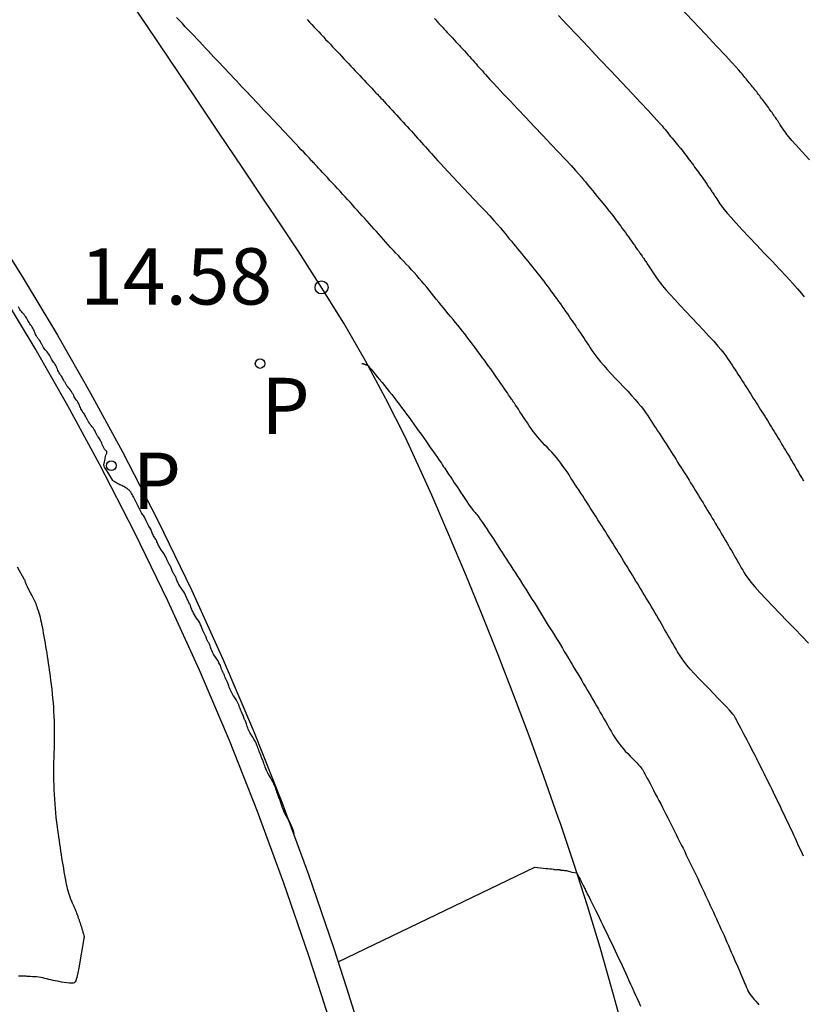
# Model space of a CAD drawing. Units: metres. Extents: x 579424 to 579846, y 4794737 to 4795173.
# Drawn here: x 579773 to 579782, y 4794807 to 4794819 of the extents above; entities that cross this region are included whole.
import ezdxf

# ---------------------------------------------------------------- set-up
doc = ezdxf.new("R2010")
doc.units = ezdxf.units.M
for name, color, linetype in [('020104', 34, 'Continuous'), ('020204', 9, 'Continuous'), ('020308', 9, 'Continuous'), ('060108', 9, 'Continuous'), ('060113', 4, 'Continuous'), ('100116', 71, 'Continuous'), ('210203', 4, 'Continuous'), ('210205', 4, 'Continuous'), ('210303', 4, 'Continuous'), ('210305', 4, 'Continuous')]:
    doc.layers.add(name, color=color, linetype=linetype)
doc.layers.add('020105', color=24, linetype='Continuous', lineweight=30)
doc.styles.add('ARIAL', font='ARIAL.TTF', dxfattribs={"height": 1})
doc.styles.add('ROMANS', font='romans__.ttf', dxfattribs={"height": 1})

# ---------------------------------------------------------------- blocks, each defined once
blk = doc.blocks.new('PLUVI2')
blk.add_circle((0, 0), 0.055)
blk = doc.blocks.new('PLUVI3')
blk.add_circle((0, 0), 0.055)
blk = doc.blocks.new('COTAPU')
blk.add_circle((0, 0), 0.075)

msp = doc.modelspace()

# ---------------------------------------------------------------- linework, layer by layer
at = {"layer": '020104'}
for points, elevation in [([(579782.056, 4794817.231), (579781.971, 4794817.323), (579781.902, 4794817.398), (579781.851, 4794817.454), (579781.817, 4794817.494), (579781.794, 4794817.522), (579781.78, 4794817.541), (579781.769, 4794817.557), (579781.76, 4794817.571), (579781.75, 4794817.586), (579781.741, 4794817.6), (579781.732, 4794817.613), (579781.725, 4794817.624), (579781.718, 4794817.634), (579781.712, 4794817.643), (579781.707, 4794817.651), (579781.702, 4794817.658), (579781.697, 4794817.665), (579781.693, 4794817.672), (579781.688, 4794817.679), (579781.682, 4794817.687), (579781.676, 4794817.696), (579781.669, 4794817.706), (579781.661, 4794817.718), (579781.652, 4794817.731), (579781.642, 4794817.745), (579781.632, 4794817.76), (579781.622, 4794817.775), (579781.611, 4794817.79), (579781.601, 4794817.805), (579781.59, 4794817.82), (579781.58, 4794817.835), (579781.569, 4794817.85), (579781.558, 4794817.865), (579781.547, 4794817.88), (579781.536, 4794817.895), (579781.525, 4794817.91), (579781.513, 4794817.925), (579781.502, 4794817.94), (579781.491, 4794817.955), (579781.48, 4794817.97), (579781.468, 4794817.985), (579781.456, 4794818), (579781.445, 4794818.015), (579781.433, 4794818.03), (579781.421, 4794818.045), (579781.408, 4794818.06), (579781.396, 4794818.074), (579781.384, 4794818.089), (579781.372, 4794818.104), (579781.36, 4794818.119), (579781.347, 4794818.134), (579781.335, 4794818.149), (579781.323, 4794818.164), (579781.31, 4794818.179), (579781.298, 4794818.195), (579781.285, 4794818.21), (579781.273, 4794818.225), (579781.26, 4794818.242), (579781.24, 4794818.264), (579781.208, 4794818.3), (579781.158, 4794818.354), (579781.084, 4794818.434), (579780.981, 4794818.544), (579780.853, 4794818.679), (579780.707, 4794818.833), (579780.55, 4794819)], 17), ([(579776.256, 4794818.849), (579776.283, 4794818.82), (579776.31, 4794818.791), (579776.336, 4794818.763), (579776.363, 4794818.734), (579776.39, 4794818.706), (579776.417, 4794818.677), (579776.444, 4794818.649), (579776.47, 4794818.62), (579776.497, 4794818.592), (579776.524, 4794818.564), (579776.55, 4794818.536), (579776.576, 4794818.508), (579776.603, 4794818.48), (579776.629, 4794818.452), (579776.655, 4794818.424), (579776.681, 4794818.397), (579776.708, 4794818.369), (579776.734, 4794818.341), (579776.76, 4794818.313), (579776.786, 4794818.286), (579776.811, 4794818.258), (579776.837, 4794818.231), (579776.863, 4794818.204), (579776.889, 4794818.176), (579776.914, 4794818.149), (579776.939, 4794818.123), (579776.962, 4794818.098), (579776.984, 4794818.076), (579777.002, 4794818.056), (579777.017, 4794818.04), (579777.029, 4794818.027), (579777.039, 4794818.017), (579777.047, 4794818.008), (579777.055, 4794818), (579777.062, 4794817.992), (579777.071, 4794817.983), (579777.081, 4794817.972), (579777.092, 4794817.96), (579777.107, 4794817.944), (579777.125, 4794817.925), (579777.145, 4794817.903), (579777.168, 4794817.878), (579777.191, 4794817.853), (579777.216, 4794817.826), (579777.241, 4794817.799), (579777.265, 4794817.773), (579777.29, 4794817.746), (579777.315, 4794817.719), (579777.339, 4794817.693), (579777.363, 4794817.666), (579777.387, 4794817.64), (579777.411, 4794817.614), (579777.435, 4794817.587), (579777.459, 4794817.561), (579777.483, 4794817.535), (579777.507, 4794817.508), (579777.53, 4794817.482), (579777.554, 4794817.456), (579777.577, 4794817.43), (579777.6, 4794817.405), (579777.623, 4794817.379), (579777.645, 4794817.354), (579777.668, 4794817.328), (579777.69, 4794817.303), (579777.713, 4794817.278), (579777.737, 4794817.251), (579777.765, 4794817.22), (579777.798, 4794817.184), (579777.837, 4794817.142), (579777.884, 4794817.091), (579777.938, 4794817.034), (579777.997, 4794816.971), (579778.06, 4794816.905), (579778.124, 4794816.837), (579778.188, 4794816.77), (579778.251, 4794816.704), (579778.31, 4794816.64), (579778.364, 4794816.582), (579778.412, 4794816.53), (579778.453, 4794816.484), (579778.487, 4794816.445), (579778.516, 4794816.411), (579778.542, 4794816.38), (579778.566, 4794816.35), (579778.59, 4794816.32), (579778.614, 4794816.291), (579778.638, 4794816.262), (579778.662, 4794816.232), (579778.686, 4794816.203), (579778.709, 4794816.174), (579778.733, 4794816.145), (579778.757, 4794816.116), (579778.78, 4794816.087), (579778.804, 4794816.059), (579778.827, 4794816.03), (579778.851, 4794816.001), (579778.874, 4794815.973), (579778.897, 4794815.944), (579778.92, 4794815.915), (579778.943, 4794815.886), (579778.965, 4794815.857), (579778.987, 4794815.828), (579779.008, 4794815.799), (579779.03, 4794815.77), (579779.052, 4794815.741), (579779.073, 4794815.712), (579779.095, 4794815.683), (579779.116, 4794815.654), (579779.137, 4794815.625), (579779.158, 4794815.596), (579779.179, 4794815.567), (579779.199, 4794815.538), (579779.219, 4794815.509), (579779.24, 4794815.48), (579779.26, 4794815.451), (579779.279, 4794815.422), (579779.298, 4794815.395), (579779.316, 4794815.37), (579779.331, 4794815.348), (579779.345, 4794815.328), (579779.357, 4794815.311), (579779.367, 4794815.296), (579779.376, 4794815.282), (579779.385, 4794815.268), (579779.394, 4794815.255), (579779.404, 4794815.241), (579779.414, 4794815.225), (579779.425, 4794815.208), (579779.438, 4794815.189), (579779.453, 4794815.167), (579779.47, 4794815.142), (579779.487, 4794815.115), (579779.506, 4794815.087), (579779.525, 4794815.059), (579779.544, 4794815.03), (579779.564, 4794815), (579779.587, 4794814.969), (579779.613, 4794814.935), (579779.644, 4794814.897), (579779.68, 4794814.855), (579779.721, 4794814.809), (579779.766, 4794814.761), (579779.813, 4794814.711), (579779.861, 4794814.66), (579779.909, 4794814.609), (579779.956, 4794814.558), (579780.001, 4794814.51), (579780.042, 4794814.464), (579780.079, 4794814.421), (579780.111, 4794814.382), (579780.138, 4794814.347), (579780.161, 4794814.314), (579780.183, 4794814.282), (579780.203, 4794814.252), (579780.223, 4794814.221), (579780.243, 4794814.191), (579780.263, 4794814.161), (579780.283, 4794814.13), (579780.302, 4794814.1), (579780.322, 4794814.07), (579780.341, 4794814.04), (579780.361, 4794814.01), (579780.38, 4794813.98), (579780.399, 4794813.95), (579780.419, 4794813.92), (579780.438, 4794813.89), (579780.457, 4794813.86), (579780.476, 4794813.83), (579780.495, 4794813.8), (579780.514, 4794813.77), (579780.533, 4794813.74), (579780.552, 4794813.711), (579780.571, 4794813.681), (579780.589, 4794813.651), (579780.608, 4794813.622), (579780.626, 4794813.592), (579780.645, 4794813.562), (579780.664, 4794813.533), (579780.682, 4794813.503), (579780.7, 4794813.474), (579780.718, 4794813.445), (579780.736, 4794813.415), (579780.754, 4794813.386), (579780.772, 4794813.357), (579780.79, 4794813.327), (579780.808, 4794813.298), (579780.826, 4794813.269), (579780.844, 4794813.239), (579780.862, 4794813.21), (579780.879, 4794813.181), (579780.897, 4794813.152), (579780.914, 4794813.123), (579780.932, 4794813.094), (579780.949, 4794813.065), (579780.966, 4794813.036), (579780.984, 4794813.007), (579781.001, 4794812.978), (579781.018, 4794812.95), (579781.035, 4794812.921), (579781.052, 4794812.892), (579781.069, 4794812.863), (579781.086, 4794812.835), (579781.103, 4794812.806), (579781.119, 4794812.777), (579781.136, 4794812.749), (579781.153, 4794812.72), (579781.169, 4794812.692), (579781.186, 4794812.663), (579781.202, 4794812.635), (579781.219, 4794812.606), (579781.235, 4794812.578), (579781.251, 4794812.55), (579781.267, 4794812.521), (579781.284, 4794812.493), (579781.3, 4794812.464), (579781.32, 4794812.433), (579781.345, 4794812.397), (579781.378, 4794812.354), (579781.423, 4794812.301), (579781.481, 4794812.236), (579781.55, 4794812.162), (579781.628, 4794812.08), (579781.712, 4794811.994), (579781.798, 4794811.905), (579781.884, 4794811.816), (579781.967, 4794811.73), (579782.043, 4794811.651)], 15.5), ([(579777.725, 4794818.861), (579777.74, 4794818.845), (579777.752, 4794818.832), (579777.761, 4794818.822), (579777.769, 4794818.813), (579777.776, 4794818.806), (579777.782, 4794818.799), (579777.789, 4794818.793), (579777.795, 4794818.786), (579777.803, 4794818.777), (579777.813, 4794818.767), (579777.825, 4794818.754), (579777.839, 4794818.739), (579777.856, 4794818.721), (579777.874, 4794818.701), (579777.893, 4794818.68), (579777.913, 4794818.659), (579777.933, 4794818.637), (579777.953, 4794818.615), (579777.973, 4794818.594), (579777.993, 4794818.572), (579778.013, 4794818.551), (579778.032, 4794818.529), (579778.052, 4794818.508), (579778.071, 4794818.487), (579778.091, 4794818.465), (579778.11, 4794818.444), (579778.129, 4794818.423), (579778.149, 4794818.401), (579778.168, 4794818.38), (579778.187, 4794818.359), (579778.206, 4794818.338), (579778.224, 4794818.317), (579778.243, 4794818.297), (579778.261, 4794818.276), (579778.279, 4794818.256), (579778.297, 4794818.235), (579778.316, 4794818.214), (579778.338, 4794818.19), (579778.366, 4794818.159), (579778.404, 4794818.118), (579778.454, 4794818.064), (579778.52, 4794817.994), (579778.598, 4794817.911), (579778.686, 4794817.818), (579778.78, 4794817.719), (579778.878, 4794817.616), (579778.975, 4794817.513), (579779.07, 4794817.413), (579779.158, 4794817.32), (579779.236, 4794817.236), (579779.303, 4794817.164), (579779.355, 4794817.108), (579779.394, 4794817.064), (579779.424, 4794817.029), (579779.448, 4794817), (579779.468, 4794816.975), (579779.488, 4794816.95), (579779.509, 4794816.926), (579779.529, 4794816.901), (579779.549, 4794816.876), (579779.569, 4794816.852), (579779.589, 4794816.827), (579779.608, 4794816.803), (579779.628, 4794816.779), (579779.648, 4794816.755), (579779.668, 4794816.731), (579779.688, 4794816.707), (579779.707, 4794816.682), (579779.727, 4794816.658), (579779.746, 4794816.634), (579779.766, 4794816.61), (579779.784, 4794816.586), (579779.803, 4794816.561), (579779.821, 4794816.537), (579779.84, 4794816.513), (579779.858, 4794816.488), (579779.876, 4794816.464), (579779.894, 4794816.439), (579779.912, 4794816.415), (579779.93, 4794816.391), (579779.948, 4794816.366), (579779.965, 4794816.342), (579779.982, 4794816.318), (579780, 4794816.293), (579780.017, 4794816.269), (579780.034, 4794816.245), (579780.051, 4794816.22), (579780.067, 4794816.197), (579780.083, 4794816.174), (579780.098, 4794816.153), (579780.111, 4794816.134), (579780.122, 4794816.117), (579780.132, 4794816.103), (579780.141, 4794816.09), (579780.149, 4794816.078), (579780.156, 4794816.067), (579780.164, 4794816.056), (579780.172, 4794816.044), (579780.18, 4794816.031), (579780.19, 4794816.017), (579780.201, 4794816.001), (579780.213, 4794815.982), (579780.227, 4794815.961), (579780.242, 4794815.939), (579780.257, 4794815.915), (579780.273, 4794815.891), (579780.289, 4794815.867), (579780.307, 4794815.841), (579780.33, 4794815.811), (579780.359, 4794815.775), (579780.396, 4794815.731), (579780.444, 4794815.678), (579780.5, 4794815.617), (579780.562, 4794815.55), (579780.628, 4794815.479), (579780.697, 4794815.407), (579780.765, 4794815.334), (579780.832, 4794815.263), (579780.894, 4794815.196), (579780.951, 4794815.135), (579780.998, 4794815.081), (579781.037, 4794815.036), (579781.067, 4794814.998), (579781.09, 4794814.966), (579781.11, 4794814.938), (579781.127, 4794814.911), (579781.144, 4794814.885), (579781.162, 4794814.859), (579781.179, 4794814.833), (579781.196, 4794814.807), (579781.213, 4794814.782), (579781.229, 4794814.756), (579781.246, 4794814.73), (579781.263, 4794814.704), (579781.279, 4794814.678), (579781.296, 4794814.653), (579781.312, 4794814.627), (579781.329, 4794814.601), (579781.345, 4794814.576), (579781.362, 4794814.55), (579781.378, 4794814.524), (579781.394, 4794814.499), (579781.41, 4794814.473), (579781.426, 4794814.448), (579781.442, 4794814.422), (579781.458, 4794814.397), (579781.474, 4794814.372), (579781.49, 4794814.346), (579781.506, 4794814.321), (579781.522, 4794814.295), (579781.538, 4794814.27), (579781.553, 4794814.245), (579781.569, 4794814.22), (579781.584, 4794814.195), (579781.6, 4794814.169), (579781.615, 4794814.144), (579781.631, 4794814.119), (579781.646, 4794814.094), (579781.661, 4794814.069), (579781.677, 4794814.044), (579781.692, 4794814.019), (579781.707, 4794813.994), (579781.722, 4794813.969), (579781.737, 4794813.944), (579781.752, 4794813.92), (579781.767, 4794813.895), (579781.782, 4794813.87), (579781.796, 4794813.845), (579781.811, 4794813.82), (579781.826, 4794813.796), (579781.841, 4794813.771), (579781.855, 4794813.746), (579781.87, 4794813.722), (579781.884, 4794813.697), (579781.898, 4794813.673), (579781.913, 4794813.648), (579781.927, 4794813.624), (579781.941, 4794813.599), (579781.956, 4794813.575), (579781.97, 4794813.55), (579781.984, 4794813.526)], 16), ([(579779.156, 4794818.897), (579779.258, 4794818.789), (579779.375, 4794818.666), (579779.501, 4794818.533), (579779.632, 4794818.394), (579779.762, 4794818.256), (579779.889, 4794818.123), (579780.005, 4794817.999), (579780.109, 4794817.89), (579780.193, 4794817.799), (579780.256, 4794817.731), (579780.301, 4794817.682), (579780.332, 4794817.647), (579780.354, 4794817.621), (579780.371, 4794817.6), (579780.387, 4794817.58), (579780.403, 4794817.56), (579780.419, 4794817.54), (579780.436, 4794817.52), (579780.452, 4794817.5), (579780.468, 4794817.481), (579780.484, 4794817.461), (579780.5, 4794817.442), (579780.516, 4794817.422), (579780.532, 4794817.403), (579780.548, 4794817.383), (579780.564, 4794817.364), (579780.58, 4794817.344), (579780.596, 4794817.325), (579780.611, 4794817.305), (579780.626, 4794817.285), (579780.641, 4794817.266), (579780.656, 4794817.246), (579780.671, 4794817.226), (579780.686, 4794817.207), (579780.7, 4794817.187), (579780.715, 4794817.167), (579780.729, 4794817.147), (579780.744, 4794817.128), (579780.758, 4794817.108), (579780.772, 4794817.088), (579780.786, 4794817.069), (579780.8, 4794817.049), (579780.814, 4794817.029), (579780.828, 4794817.01), (579780.841, 4794816.99), (579780.855, 4794816.971), (579780.868, 4794816.952), (579780.879, 4794816.935), (579780.89, 4794816.92), (579780.899, 4794816.907), (579780.907, 4794816.895), (579780.914, 4794816.885), (579780.921, 4794816.875), (579780.927, 4794816.866), (579780.933, 4794816.857), (579780.939, 4794816.848), (579780.946, 4794816.837), (579780.954, 4794816.826), (579780.963, 4794816.812), (579780.973, 4794816.797), (579780.984, 4794816.78), (579780.996, 4794816.762), (579781.008, 4794816.743), (579781.021, 4794816.724), (579781.034, 4794816.704), (579781.051, 4794816.681), (579781.073, 4794816.652), (579781.105, 4794816.614), (579781.149, 4794816.564), (579781.207, 4794816.5), (579781.278, 4794816.424), (579781.358, 4794816.339), (579781.444, 4794816.248), (579781.533, 4794816.153), (579781.622, 4794816.059), (579781.708, 4794815.968), (579781.788, 4794815.882), (579781.859, 4794815.806), (579781.918, 4794815.741), (579781.963, 4794815.689), (579781.995, 4794815.649)], 16.5), ([(579776.889, 4794814.878), (579776.89, 4794814.878), (579776.89, 4794814.879), (579776.891, 4794814.879), (579776.892, 4794814.879), (579776.893, 4794814.88), (579776.894, 4794814.88), (579776.896, 4794814.879), (579776.899, 4794814.879), (579776.903, 4794814.877), (579776.907, 4794814.876), (579776.912, 4794814.874), (579776.916, 4794814.873), (579776.919, 4794814.871), (579776.922, 4794814.871), (579776.924, 4794814.87), (579776.925, 4794814.869), (579776.927, 4794814.869), (579776.929, 4794814.868), (579776.933, 4794814.867), (579776.937, 4794814.865), (579776.942, 4794814.863), (579776.946, 4794814.862), (579776.949, 4794814.86), (579776.954, 4794814.859), (579776.959, 4794814.856), (579776.966, 4794814.848), (579776.977, 4794814.834), (579776.994, 4794814.814), (579777.015, 4794814.789), (579777.039, 4794814.76), (579777.065, 4794814.727), (579777.093, 4794814.694), (579777.121, 4794814.66), (579777.148, 4794814.626), (579777.176, 4794814.592), (579777.204, 4794814.557), (579777.232, 4794814.521), (579777.26, 4794814.485), (579777.289, 4794814.448), (579777.317, 4794814.41), (579777.346, 4794814.372), (579777.375, 4794814.333), (579777.403, 4794814.295), (579777.432, 4794814.256), (579777.46, 4794814.218), (579777.488, 4794814.18), (579777.516, 4794814.141), (579777.543, 4794814.103), (579777.571, 4794814.064), (579777.598, 4794814.026), (579777.625, 4794813.988), (579777.651, 4794813.95), (579777.678, 4794813.911), (579777.704, 4794813.874), (579777.729, 4794813.838), (579777.752, 4794813.805), (579777.773, 4794813.775), (579777.791, 4794813.749), (579777.806, 4794813.727), (579777.82, 4794813.706), (579777.832, 4794813.688), (579777.844, 4794813.67), (579777.856, 4794813.652), (579777.868, 4794813.634), (579777.882, 4794813.614), (579777.897, 4794813.591), (579777.914, 4794813.565), (579777.934, 4794813.536), (579777.955, 4794813.503), (579777.979, 4794813.468), (579778.003, 4794813.431), (579778.028, 4794813.393), (579778.053, 4794813.356), (579778.077, 4794813.32), (579778.1, 4794813.286), (579778.12, 4794813.255), (579778.138, 4794813.23), (579778.153, 4794813.21), (579778.164, 4794813.195), (579778.174, 4794813.183), (579778.182, 4794813.174), (579778.189, 4794813.166), (579778.197, 4794813.158), (579778.205, 4794813.149), (579778.214, 4794813.137), (579778.226, 4794813.122), (579778.241, 4794813.101), (579778.259, 4794813.075), (579778.28, 4794813.044), (579778.304, 4794813.009), (579778.329, 4794812.971), (579778.354, 4794812.932), (579778.38, 4794812.893), (579778.406, 4794812.854), (579778.431, 4794812.815), (579778.457, 4794812.776), (579778.482, 4794812.737), (579778.507, 4794812.698), (579778.532, 4794812.66), (579778.557, 4794812.621), (579778.582, 4794812.582), (579778.607, 4794812.544), (579778.632, 4794812.505), (579778.657, 4794812.467), (579778.681, 4794812.428), (579778.706, 4794812.39), (579778.73, 4794812.351), (579778.755, 4794812.313), (579778.779, 4794812.275), (579778.803, 4794812.236), (579778.827, 4794812.198), (579778.851, 4794812.16), (579778.875, 4794812.122), (579778.899, 4794812.084), (579778.923, 4794812.046), (579778.947, 4794812.008), (579778.97, 4794811.97), (579778.994, 4794811.932), (579779.017, 4794811.894), (579779.04, 4794811.856), (579779.063, 4794811.819), (579779.087, 4794811.781), (579779.11, 4794811.743), (579779.133, 4794811.706), (579779.156, 4794811.668), (579779.179, 4794811.63), (579779.202, 4794811.593), (579779.224, 4794811.555), (579779.247, 4794811.518), (579779.269, 4794811.481), (579779.291, 4794811.443), (579779.314, 4794811.406), (579779.336, 4794811.369), (579779.358, 4794811.332), (579779.381, 4794811.295), (579779.403, 4794811.257), (579779.425, 4794811.22), (579779.446, 4794811.183), (579779.468, 4794811.147), (579779.49, 4794811.11), (579779.511, 4794811.073), (579779.533, 4794811.036), (579779.554, 4794810.999), (579779.576, 4794810.962), (579779.597, 4794810.926), (579779.619, 4794810.889), (579779.64, 4794810.852), (579779.661, 4794810.816), (579779.682, 4794810.779), (579779.703, 4794810.743), (579779.723, 4794810.707), (579779.744, 4794810.67), (579779.765, 4794810.634), (579779.786, 4794810.598), (579779.807, 4794810.563), (579779.83, 4794810.528), (579779.853, 4794810.495), (579779.878, 4794810.464), (579779.903, 4794810.434), (579779.929, 4794810.405), (579779.956, 4794810.376), (579779.984, 4794810.348), (579780.011, 4794810.32), (579780.037, 4794810.293), (579780.061, 4794810.268), (579780.082, 4794810.246), (579780.099, 4794810.227), (579780.112, 4794810.212), (579780.121, 4794810.2), (579780.128, 4794810.192), (579780.132, 4794810.185), (579780.135, 4794810.179), (579780.138, 4794810.173), (579780.142, 4794810.165), (579780.148, 4794810.155), (579780.155, 4794810.141), (579780.166, 4794810.121), (579780.179, 4794810.095), (579780.196, 4794810.064), (579780.214, 4794810.029), (579780.234, 4794809.991), (579780.255, 4794809.952), (579780.275, 4794809.912), (579780.296, 4794809.873), (579780.316, 4794809.833), (579780.337, 4794809.794), (579780.357, 4794809.754), (579780.378, 4794809.715), (579780.398, 4794809.676), (579780.418, 4794809.636), (579780.438, 4794809.597), (579780.457, 4794809.558), (579780.477, 4794809.518), (579780.497, 4794809.479), (579780.517, 4794809.44), (579780.536, 4794809.401), (579780.556, 4794809.362), (579780.575, 4794809.322), (579780.595, 4794809.283), (579780.614, 4794809.244), (579780.633, 4794809.205), (579780.652, 4794809.166), (579780.671, 4794809.127), (579780.69, 4794809.088), (579780.709, 4794809.049), (579780.728, 4794809.01), (579780.746, 4794808.971), (579780.765, 4794808.932), (579780.783, 4794808.894), (579780.801, 4794808.855), (579780.82, 4794808.816), (579780.838, 4794808.777), (579780.856, 4794808.738), (579780.874, 4794808.7), (579780.892, 4794808.661), (579780.91, 4794808.622), (579780.928, 4794808.584), (579780.946, 4794808.545), (579780.963, 4794808.506), (579780.981, 4794808.468), (579780.998, 4794808.429), (579781.016, 4794808.391), (579781.033, 4794808.352), (579781.05, 4794808.314), (579781.068, 4794808.275), (579781.085, 4794808.237), (579781.102, 4794808.199), (579781.119, 4794808.16), (579781.136, 4794808.122), (579781.152, 4794808.084), (579781.169, 4794808.045), (579781.185, 4794808.007), (579781.202, 4794807.969), (579781.218, 4794807.932), (579781.234, 4794807.895), (579781.249, 4794807.861), (579781.262, 4794807.829), (579781.275, 4794807.801), (579781.286, 4794807.775), (579781.296, 4794807.75), (579781.305, 4794807.727), (579781.315, 4794807.705), (579781.324, 4794807.683), (579781.334, 4794807.661), (579781.344, 4794807.639), (579781.356, 4794807.618), (579781.369, 4794807.596), (579781.384, 4794807.576), (579781.4, 4794807.556), (579781.417, 4794807.536), (579781.435, 4794807.516), (579781.453, 4794807.496), (579781.471, 4794807.477)], 14.5)]:
    msp.add_lwpolyline(points, dxfattribs=dict(at, elevation=elevation))
for points in [[(579776.108, 4794809.451, 0.024302), (579776.085, 4794809.523, 0.050958), (579776.031, 4794809.631, -0.049924), (579775.975, 4794809.741, -0.026712), (579775.952, 4794809.812, 0.043228), (579775.936, 4794809.856, 0.006849), (579775.933, 4794809.862, -0.014877), (579775.931, 4794809.865, -0.049478), (579775.928, 4794809.875, 0.051083), (579775.926, 4794809.884, 0.013759), (579775.924, 4794809.887, -0.006449), (579775.921, 4794809.893, -0.038435), (579775.906, 4794809.934, 0.024208), (579775.883, 4794810, 0.050592), (579775.832, 4794810.099, -0.049494), (579775.778, 4794810.201, -0.026853), (579775.756, 4794810.267, 0.042271), (579775.741, 4794810.308, 0.010377), (579775.736, 4794810.318, -0.016838), (579775.733, 4794810.324, -0.049017), (579775.727, 4794810.34, 0.050639), (579775.722, 4794810.357, 0.015579), (579775.719, 4794810.363, -0.00973), (579775.714, 4794810.372, -0.03749), (579775.699, 4794810.411, 0.024331), (579775.677, 4794810.472, 0.050158), (579775.628, 4794810.564, -0.049078), (579775.577, 4794810.659, -0.02694), (579775.555, 4794810.72, 0.041304), (579775.54, 4794810.759, 0.013385), (579775.533, 4794810.771, -0.018362), (579775.529, 4794810.78, -0.048611), (579775.521, 4794810.803, 0.050243), (579775.513, 4794810.826, 0.016989), (579775.508, 4794810.835, -0.012502), (579775.502, 4794810.847, -0.036576), (579775.487, 4794810.884, 0.024415), (579775.466, 4794810.94, 0.049771), (579775.418, 4794811.026, -0.048707), (579775.369, 4794811.115, -0.026988), (579775.348, 4794811.171, 0.040349), (579775.333, 4794811.208, 0.016055), (579775.325, 4794811.222, -0.019635), (579775.319, 4794811.234, -0.048247), (579775.308, 4794811.262, 0.049885), (579775.298, 4794811.29, 0.018166), (579775.292, 4794811.302, -0.014949), (579775.284, 4794811.317, -0.0357), (579775.269, 4794811.352, 0.02447), (579775.249, 4794811.404, 0.049421), (579775.202, 4794811.485, -0.048372), (579775.155, 4794811.567, -0.027007), (579775.135, 4794811.619, 0.03942), (579775.12, 4794811.655, 0.01847), (579775.111, 4794811.671, -0.020734), (579775.103, 4794811.685, -0.04792), (579775.09, 4794811.718, 0.049561), (579775.077, 4794811.751, 0.019182), (579775.069, 4794811.765, -0.017151), (579775.06, 4794811.782, -0.034864), (579775.046, 4794811.815, 0.024503), (579775.026, 4794811.864, 0.049295), (579774.981, 4794811.94, -0.048636), (579774.935, 4794812.017, -0.028191), (579774.914, 4794812.068, 0.045722), (579774.901, 4794812.099, 0.008397), (579774.898, 4794812.104, -0.016275), (579774.896, 4794812.107, -0.048375), (579774.893, 4794812.116, 0.050183), (579774.889, 4794812.124, 0.015004), (579774.888, 4794812.127, -0.00793), (579774.885, 4794812.132, -0.040145), (579774.872, 4794812.16, 0.025336), (579774.852, 4794812.206, 0.049804), (579774.81, 4794812.275, -0.048921), (579774.767, 4794812.345, -0.025259), (579774.749, 4794812.388, 0.034565), (579774.735, 4794812.419, 0.021575), (579774.724, 4794812.438, -0.021301), (579774.712, 4794812.457, -0.048981), (579774.695, 4794812.498, 0.049851), (579774.679, 4794812.539, 0.019528), (579774.667, 4794812.558, -0.019703), (579774.656, 4794812.577, -0.030272), (579774.642, 4794812.607, 0.022733), (579774.624, 4794812.647, 0.049613), (579774.583, 4794812.712, -0.04815), (579774.541, 4794812.778, -0.02631), (579774.523, 4794812.819, 0.035545), (579774.509, 4794812.849, 0.024434), (579774.497, 4794812.868, -0.023032), (579774.484, 4794812.889, -0.048503), (579774.464, 4794812.934, 0.050558), (579774.445, 4794812.977, 0.024096), (579774.429, 4794813.002, -0.03966), (579774.42, 4794813.018), (579774.397, 4794813.064), (579774.374, 4794813.111, 0.074768), (579774.359, 4794813.133, -0.074041), (579774.344, 4794813.154), (579774.298, 4794813.246), (579774.253, 4794813.338, 0.037332), (579774.22, 4794813.393, 0.061224), (579774.194, 4794813.422, 0.028555), (579774.177, 4794813.435, 0.019453), (579774.151, 4794813.452, 0.030473), (579774.105, 4794813.474, -0.029595), (579774.058, 4794813.498, -0.020312), (579774.021, 4794813.521, -0.099831), (579774.015, 4794813.527), (579773.977, 4794813.587), (579773.939, 4794813.646, -0.037332), (579773.912, 4794813.696, -0.152747), (579773.91, 4794813.71), (579773.92, 4794813.759), (579773.929, 4794813.807, -0.103245), (579773.941, 4794813.836, 0.181822), (579773.945, 4794813.854, 0.175129), (579773.937, 4794813.87, -0.081624), (579773.914, 4794813.899, -0.023779), (579773.885, 4794813.96, 0.038962), (579773.866, 4794813.997, 0.022744), (579773.85, 4794814.021, -0.025564), (579773.836, 4794814.042, -0.031059), (579773.822, 4794814.07, 0.024341), (579773.804, 4794814.105, 0.048463), (579773.764, 4794814.163, -0.047956), (579773.724, 4794814.22, -0.024784), (579773.706, 4794814.256, 0.031423), (579773.692, 4794814.283, 0.026793), (579773.677, 4794814.305, -0.023406), (579773.659, 4794814.331, -0.048438), (579773.634, 4794814.383, 0.049276), (579773.609, 4794814.434, 0.021507), (579773.591, 4794814.459, -0.024475), (579773.576, 4794814.481, -0.027653), (579773.562, 4794814.508, 0.02243), (579773.545, 4794814.541, 0.049763), (579773.505, 4794814.596, -0.049233), (579773.466, 4794814.651, -0.022911), (579773.449, 4794814.684, 0.028095), (579773.434, 4794814.71, 0.025633), (579773.419, 4794814.733, -0.022163), (579773.4, 4794814.76, -0.049726), (579773.373, 4794814.814, 0.050588), (579773.347, 4794814.868, 0.020194), (579773.329, 4794814.894, -0.023197), (579773.313, 4794814.917, -0.024531), (579773.299, 4794814.943, 0.020574), (579773.282, 4794814.974, 0.051088), (579773.243, 4794815.026, -0.050533), (579773.205, 4794815.079, -0.021089), (579773.188, 4794815.11, 0.025036), (579773.174, 4794815.136, 0.024304), (579773.157, 4794815.159, -0.020852), (579773.138, 4794815.187, -0.051039), (579773.11, 4794815.244, 0.051927), (579773.082, 4794815.299, 0.018813), (579773.063, 4794815.327, -0.02176), (579773.046, 4794815.351, -0.021657), (579773.032, 4794815.376, 0.018764), (579773.016, 4794815.405, 0.052439), (579772.978, 4794815.455, -0.051859), (579772.94, 4794815.504, -0.01931), (579772.924, 4794815.533, 0.022209)], [(579772.91, 4794812.532), (579772.949, 4794812.463), (579772.988, 4794812.394, -0.073012), (579773.002, 4794812.357, 0.069584), (579773.016, 4794812.319), (579773.025, 4794812.303), (579773.033, 4794812.287, -0.074768), (579773.037, 4794812.279, 0.06963), (579773.04, 4794812.27), (579773.077, 4794812.2), (579773.114, 4794812.13, -0.037332), (579773.117, 4794812.124, -0.003599), (579773.141, 4794812.055, -0.03571), (579773.197, 4794811.842, -0.012536), (579773.295, 4794811.224, -0.044434), (579773.333, 4794810.384, 0.043765), (579773.37, 4794809.531, 0.013184), (579773.471, 4794808.893, 0.041933), (579773.525, 4794808.697, 0.000596), (579773.529, 4794808.687, 0.013168), (579773.529, 4794808.686, 0.043502), (579773.535, 4794808.675, -0.050999), (579773.54, 4794808.665, -0.01882), (579773.542, 4794808.659, 0.051608), (579773.544, 4794808.653), (579773.552, 4794808.639), (579773.559, 4794808.624, -0.074768), (579773.561, 4794808.617, 0.066404), (579773.564, 4794808.609), (579773.57, 4794808.594), (579773.577, 4794808.58, -0.074768), (579773.58, 4794808.572, 0.066404), (579773.582, 4794808.564), (579773.589, 4794808.549), (579773.595, 4794808.535, -0.074768), (579773.597, 4794808.527, 0.06703), (579773.6, 4794808.519), (579773.604, 4794808.509), (579773.608, 4794808.499, -0.074768), (579773.61, 4794808.493, 0.066042), (579773.611, 4794808.488), (579773.617, 4794808.473), (579773.624, 4794808.458, -0.074768), (579773.626, 4794808.45, 0.06437), (579773.627, 4794808.442), (579773.633, 4794808.427), (579773.639, 4794808.412, -0.074768), (579773.641, 4794808.404, 0.06437), (579773.643, 4794808.396), (579773.648, 4794808.381), (579773.654, 4794808.366, -0.074768), (579773.655, 4794808.358, 0.06437), (579773.657, 4794808.35), (579773.662, 4794808.335), (579773.667, 4794808.32, -0.074768), (579773.669, 4794808.312, 0.06748), (579773.67, 4794808.304), (579773.675, 4794808.29), (579773.679, 4794808.277, -0.037332), (579773.681, 4794808.268, -0.082247), (579773.681, 4794808.263), (579773.652, 4794808.084), (579773.622, 4794807.904, -0.037332), (579773.585, 4794807.753, -0.195843), (579773.566, 4794807.73, -0.137166), (579773.542, 4794807.725, -0.027114), (579773.42, 4794807.739, -0.023994), (579773.228, 4794807.781, 0.04982), (579773.134, 4794807.797, 0.001299), (579773.036, 4794807.803, 0.002699), (579772.989, 4794807.806), (579772.964, 4794807.807), (579772.939, 4794807.808, 0.08761), (579772.926, 4794807.806, -0.081455)], [(579776.614, 4794807.97), (579778.884, 4794809.064, 0.017581), (579779.013, 4794809.051, -0.026514), (579779.098, 4794809.041, -0.005037), (579779.112, 4794809.038, 0.010416), (579779.119, 4794809.037, 0.055789), (579779.142, 4794809.036, -0.05691), (579779.164, 4794809.036, -0.012963), (579779.175, 4794809.034, 0.007794), (579779.185, 4794809.032, 0.033286), (579779.226, 4794809.028, -0.0586), (579779.249, 4794809.025), (579779.31, 4794809.008), (579779.37, 4794808.998), (579779.384, 4794808.969), (579779.394, 4794808.949), (579779.407, 4794808.925), (579779.42, 4794808.899), (579779.432, 4794808.875), (579779.442, 4794808.854), (579779.449, 4794808.84), (579779.454, 4794808.83), (579779.459, 4794808.822), (579779.464, 4794808.811), (579779.471, 4794808.797), (579779.481, 4794808.777), (579779.494, 4794808.751), (579779.51, 4794808.719), (579779.528, 4794808.685), (579779.546, 4794808.647), (579779.566, 4794808.608), (579779.586, 4794808.567), (579779.606, 4794808.525), (579779.627, 4794808.483), (579779.648, 4794808.44), (579779.669, 4794808.397), (579779.689, 4794808.354), (579779.71, 4794808.312), (579779.731, 4794808.269), (579779.751, 4794808.226), (579779.772, 4794808.183), (579779.792, 4794808.141), (579779.812, 4794808.098), (579779.832, 4794808.056), (579779.852, 4794808.013), (579779.872, 4794807.971), (579779.892, 4794807.928), (579779.912, 4794807.886), (579779.931, 4794807.843), (579779.951, 4794807.801), (579779.97, 4794807.758), (579779.99, 4794807.716), (579780.009, 4794807.674), (579780.028, 4794807.631), (579780.047, 4794807.589), (579780.066, 4794807.547), (579780.085, 4794807.505), (579780.104, 4794807.462)]]:
    msp.add_lwpolyline(points, format="xyb", dxfattribs=at)
at = {"layer": '020105', "elevation": 15}
msp.add_lwpolyline([(579781.984, 4794809.193), (579781.969, 4794809.227), (579781.953, 4794809.262), (579781.937, 4794809.297), (579781.921, 4794809.332), (579781.905, 4794809.367), (579781.889, 4794809.402), (579781.873, 4794809.436), (579781.857, 4794809.471), (579781.84, 4794809.506), (579781.824, 4794809.541), (579781.807, 4794809.576), (579781.791, 4794809.611), (579781.775, 4794809.646), (579781.758, 4794809.681), (579781.741, 4794809.716), (579781.724, 4794809.752), (579781.707, 4794809.787), (579781.69, 4794809.822), (579781.673, 4794809.857), (579781.656, 4794809.892), (579781.639, 4794809.928), (579781.622, 4794809.963), (579781.604, 4794809.998), (579781.587, 4794810.033), (579781.57, 4794810.069), (579781.552, 4794810.104), (579781.534, 4794810.139), (579781.516, 4794810.175), (579781.498, 4794810.21), (579781.481, 4794810.246), (579781.463, 4794810.281), (579781.445, 4794810.317), (579781.427, 4794810.352), (579781.408, 4794810.388), (579781.39, 4794810.423), (579781.372, 4794810.459), (579781.353, 4794810.494), (579781.335, 4794810.53), (579781.316, 4794810.566), (579781.297, 4794810.601), (579781.279, 4794810.637), (579781.261, 4794810.671), (579781.244, 4794810.703), (579781.229, 4794810.731), (579781.217, 4794810.754), (579781.208, 4794810.772), (579781.201, 4794810.785), (579781.196, 4794810.794), (579781.193, 4794810.801), (579781.19, 4794810.806), (579781.186, 4794810.812), (579781.181, 4794810.82), (579781.171, 4794810.832), (579781.155, 4794810.85), (579781.13, 4794810.877), (579781.095, 4794810.914), (579781.052, 4794810.96), (579781.002, 4794811.012), (579780.947, 4794811.068), (579780.891, 4794811.126), (579780.834, 4794811.185), (579780.779, 4794811.242), (579780.727, 4794811.298), (579780.679, 4794811.35), (579780.638, 4794811.398), (579780.604, 4794811.441), (579780.576, 4794811.48), (579780.553, 4794811.516), (579780.532, 4794811.549), (579780.514, 4794811.582), (579780.495, 4794811.614), (579780.477, 4794811.646), (579780.458, 4794811.679), (579780.44, 4794811.711), (579780.421, 4794811.744), (579780.402, 4794811.776), (579780.383, 4794811.809), (579780.364, 4794811.841), (579780.345, 4794811.874), (579780.326, 4794811.907), (579780.307, 4794811.939), (579780.288, 4794811.972), (579780.269, 4794812.005), (579780.249, 4794812.038), (579780.23, 4794812.071), (579780.21, 4794812.104), (579780.191, 4794812.137), (579780.171, 4794812.17), (579780.151, 4794812.203), (579780.131, 4794812.236), (579780.112, 4794812.269), (579780.092, 4794812.302), (579780.072, 4794812.335), (579780.052, 4794812.368), (579780.032, 4794812.402), (579780.011, 4794812.435), (579779.991, 4794812.468), (579779.971, 4794812.502), (579779.95, 4794812.535), (579779.929, 4794812.569), (579779.909, 4794812.602), (579779.888, 4794812.636), (579779.868, 4794812.669), (579779.847, 4794812.703), (579779.826, 4794812.737), (579779.805, 4794812.77), (579779.784, 4794812.804), (579779.763, 4794812.838), (579779.741, 4794812.872), (579779.72, 4794812.906), (579779.699, 4794812.94), (579779.677, 4794812.974), (579779.656, 4794813.007), (579779.635, 4794813.041), (579779.613, 4794813.076), (579779.591, 4794813.11), (579779.569, 4794813.144), (579779.547, 4794813.178), (579779.525, 4794813.212), (579779.503, 4794813.247), (579779.481, 4794813.281), (579779.459, 4794813.315), (579779.437, 4794813.35), (579779.415, 4794813.384), (579779.392, 4794813.419), (579779.37, 4794813.453), (579779.347, 4794813.488), (579779.324, 4794813.523), (579779.301, 4794813.557), (579779.279, 4794813.592), (579779.256, 4794813.627), (579779.233, 4794813.661), (579779.209, 4794813.695), (579779.185, 4794813.729), (579779.16, 4794813.761), (579779.134, 4794813.793), (579779.108, 4794813.824), (579779.08, 4794813.854), (579779.053, 4794813.883), (579779.025, 4794813.913), (579778.997, 4794813.942), (579778.97, 4794813.972), (579778.943, 4794814.002), (579778.916, 4794814.032), (579778.891, 4794814.063), (579778.866, 4794814.095), (579778.843, 4794814.127), (579778.82, 4794814.16), (579778.798, 4794814.193), (579778.776, 4794814.226), (579778.754, 4794814.259), (579778.733, 4794814.292), (579778.713, 4794814.322), (579778.694, 4794814.351), (579778.676, 4794814.377), (579778.661, 4794814.4), (579778.648, 4794814.42), (579778.636, 4794814.437), (579778.625, 4794814.454), (579778.615, 4794814.469), (579778.604, 4794814.485), (579778.593, 4794814.501), (579778.581, 4794814.519), (579778.568, 4794814.539), (579778.552, 4794814.561), (579778.534, 4794814.588), (579778.514, 4794814.617), (579778.492, 4794814.648), (579778.469, 4794814.681), (579778.445, 4794814.715), (579778.422, 4794814.748), (579778.398, 4794814.782), (579778.375, 4794814.816), (579778.351, 4794814.849), (579778.327, 4794814.883), (579778.302, 4794814.917), (579778.277, 4794814.95), (579778.252, 4794814.984), (579778.227, 4794815.018), (579778.202, 4794815.052), (579778.177, 4794815.085), (579778.152, 4794815.119), (579778.126, 4794815.153), (579778.101, 4794815.186), (579778.075, 4794815.22), (579778.048, 4794815.253), (579778.021, 4794815.287), (579777.994, 4794815.32), (579777.967, 4794815.354), (579777.94, 4794815.387), (579777.912, 4794815.42), (579777.885, 4794815.454), (579777.857, 4794815.487), (579777.83, 4794815.521), (579777.802, 4794815.554), (579777.775, 4794815.588), (579777.747, 4794815.622), (579777.719, 4794815.656), (579777.691, 4794815.691), (579777.664, 4794815.725), (579777.636, 4794815.759), (579777.608, 4794815.793), (579777.58, 4794815.827), (579777.551, 4794815.861), (579777.522, 4794815.895), (579777.492, 4794815.928), (579777.462, 4794815.961), (579777.432, 4794815.994), (579777.401, 4794816.026), (579777.37, 4794816.059), (579777.339, 4794816.091), (579777.309, 4794816.124), (579777.278, 4794816.156), (579777.249, 4794816.188), (579777.22, 4794816.219), (579777.191, 4794816.25), (579777.164, 4794816.281), (579777.136, 4794816.311), (579777.11, 4794816.341), (579777.083, 4794816.371), (579777.056, 4794816.401), (579777.03, 4794816.431), (579777.003, 4794816.462), (579776.976, 4794816.492), (579776.949, 4794816.522), (579776.921, 4794816.553), (579776.893, 4794816.584), (579776.865, 4794816.615), (579776.836, 4794816.647), (579776.808, 4794816.678), (579776.78, 4794816.709), (579776.751, 4794816.741), (579776.723, 4794816.772), (579776.694, 4794816.803), (579776.665, 4794816.835), (579776.636, 4794816.867), (579776.607, 4794816.898), (579776.578, 4794816.93), (579776.548, 4794816.962), (579776.519, 4794816.993), (579776.49, 4794817.025), (579776.461, 4794817.056), (579776.435, 4794817.085), (579776.41, 4794817.111), (579776.389, 4794817.134), (579776.372, 4794817.152), (579776.358, 4794817.167), (579776.346, 4794817.18), (579776.336, 4794817.19), (579776.327, 4794817.2), (579776.318, 4794817.21), (579776.308, 4794817.22), (579776.296, 4794817.233), (579776.282, 4794817.248), (579776.264, 4794817.267), (579776.242, 4794817.29), (579776.217, 4794817.317), (579776.189, 4794817.347), (579776.16, 4794817.378), (579776.129, 4794817.41), (579776.099, 4794817.443), (579776.068, 4794817.475), (579776.038, 4794817.508), (579776.007, 4794817.54), (579775.976, 4794817.573), (579775.945, 4794817.606), (579775.914, 4794817.639), (579775.883, 4794817.672), (579775.852, 4794817.705), (579775.82, 4794817.738), (579775.789, 4794817.772), (579775.758, 4794817.805), (579775.727, 4794817.838), (579775.695, 4794817.871), (579775.664, 4794817.905), (579775.632, 4794817.938), (579775.6, 4794817.972), (579775.568, 4794818.006), (579775.536, 4794818.04), (579775.504, 4794818.074), (579775.473, 4794818.108), (579775.441, 4794818.142), (579775.408, 4794818.176), (579775.376, 4794818.21), (579775.344, 4794818.244), (579775.312, 4794818.278), (579775.279, 4794818.313), (579775.247, 4794818.347), (579775.214, 4794818.382), (579775.181, 4794818.417), (579775.148, 4794818.451), (579775.116, 4794818.486), (579775.083, 4794818.521), (579775.05, 4794818.556), (579775.017, 4794818.591), (579774.984, 4794818.626), (579774.951, 4794818.661), (579774.917, 4794818.697), (579774.884, 4794818.732), (579774.85, 4794818.767), (579774.817, 4794818.803), (579774.783, 4794818.838), (579774.75, 4794818.874)], dxfattribs=at)
at = {"layer": '060108'}
msp.add_polyline3d([(579772.567, 4794816.519, 14.719), (579772.978, 4794815.866, 14.656), (579773.375, 4794815.205, 14.593), (579773.757, 4794814.535, 14.53), (579774.126, 4794813.858, 14.467), (579774.533, 4794813.068, 14.395), (579774.921, 4794812.267, 14.323), (579775.288, 4794811.458, 14.251), (579775.636, 4794810.64, 14.178), (579775.964, 4794809.814, 14.106), (579776.272, 4794808.979, 14.034), (579776.559, 4794808.138, 13.962), (579776.712, 4794807.673, 13.925), (579776.858, 4794807.205, 13.888)], dxfattribs=at)
at = {"layer": '060113'}
msp.add_polyline3d([(579776.571, 4794807.118, 13.834), (579776.427, 4794807.581, 13.871), (579776.275, 4794808.043, 13.908), (579775.989, 4794808.879, 13.98), (579775.684, 4794809.706, 14.052), (579775.359, 4794810.526, 14.125), (579775.014, 4794811.337, 14.197), (579774.649, 4794812.14, 14.269), (579774.265, 4794812.933, 14.341), (579773.861, 4794813.718, 14.413), (579773.495, 4794814.389, 14.476), (579773.116, 4794815.053, 14.539), (579772.722, 4794815.709, 14.602)], dxfattribs=at)
at = {"layer": '100116'}
msp.add_polyline3d([(579779.907, 4794807.177, 13.877), (579779.775, 4794807.659, 13.91), (579779.637, 4794808.139, 13.942), (579779.491, 4794808.618, 13.974), (579779.339, 4794809.094, 14.007), (579779.18, 4794809.568, 14.039), (579779.155, 4794809.638, 14.044), (579778.99, 4794810.11, 14.083), (579778.819, 4794810.58, 14.123), (579778.643, 4794811.048, 14.163), (579778.463, 4794811.514, 14.203), (579778.278, 4794811.979, 14.243), (579778.088, 4794812.441, 14.283), (579777.893, 4794812.902, 14.323), (579777.694, 4794813.36, 14.363), (579777.6, 4794813.571, 14.381), (579777.39, 4794814.024, 14.421), (579777.165, 4794814.471, 14.461), (579776.928, 4794814.911, 14.501), (579776.678, 4794815.344, 14.541), (579776.422, 4794815.758, 14.58), (579776.151, 4794816.178, 14.617), (579775.875, 4794816.595, 14.655), (579775.792, 4794816.72, 14.666), (579775.513, 4794817.135, 14.704), (579775.234, 4794817.55, 14.742), (579774.955, 4794817.965, 14.78), (579774.676, 4794818.379, 14.818), (579774.397, 4794818.794, 14.855), (579774.117, 4794819.208, 14.893)], dxfattribs=at)

# ---------------------------------------------------------------- block references
at = {"layer": '020204', "rotation": 359.9987685839998}
msp.add_blockref('COTAPU', (579776.422, 4794815.758, 14.58), dxfattribs=at)
at = {"layer": '210203', "rotation": 359.9987685839998}
msp.add_blockref('PLUVI2', (579775.713, 4794814.878, 14.508), dxfattribs=at)
at = {"layer": '210205', "rotation": 359.9987685839998}
msp.add_blockref('PLUVI3', (579773.996, 4794813.7, 14.388), dxfattribs=at)

# ---------------------------------------------------------------- texts
at = {"layer": '020308', "linetype": 'Continuous', "style": 'ARIAL'}
msp.add_text('14.58', height=0.65, rotation=359.9988, dxfattribs=at).set_placement((579773.637, 4794815.56, 14.58))
at = {"layer": '210303', "style": 'ROMANS'}
msp.add_text('P', height=0.65, rotation=359.9988, dxfattribs=at).set_placement((579775.725, 4794814.064, 14.508))
at = {"layer": '210305', "style": 'ROMANS'}
msp.add_text('P', height=0.65, rotation=359.9988, dxfattribs=at).set_placement((579774.24, 4794813.201, 14.388))

doc.saveas('drawing.dxf')
